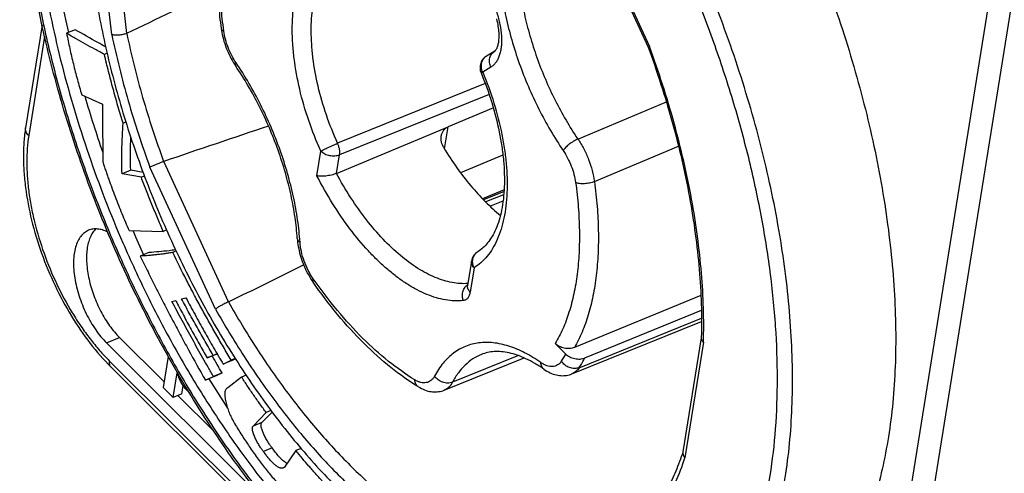
# Model space of a CAD drawing. Units: millimetres. Extents: x 0 to 210, y 0 to 297.
# Drawn here: x 111 to 130, y 61 to 69 of the extents above; entities that cross this region are included whole.
import ezdxf

# ---------------------------------------------------------------- set-up
doc = ezdxf.new("R2010")
doc.units = ezdxf.units.MM
doc.header["$LTSCALE"] = 19.36
doc.layers.get('0').update_dxf_attribs({"linetype": 'CONTINUOUS'})
doc.layers.add('_26_DATUM_AXIS', color=7, linetype='CONTINUOUS')

msp = doc.modelspace()

# ---------------------------------------------------------------- linework, layer by layer
at = {"color": 9}
for p, q in [((113.431, 69.063), (113.139, 71.632)), ((113.155, 69.041), (112.864, 71.595)), ((121.847, 71.438), (123.053, 68.821)), ((126.531, 52.324), (129.35, 69.924)), ((126.944, 52.245), (129.763, 69.845)), ((111.918, 69.002), (111.625, 67.178)), ((119.984, 68.348), (119.953, 68.335)), ((120.135, 68.44), (119.984, 68.348)), ((120.031, 68.136), (117.313, 67.037)), ((120.102, 67.937), (117.35, 66.827)), ((121.736, 67.115), (123.365, 67.798)), ((116.932, 66.44), (117.004, 66.893)), ((122.041, 66.331), (123.588, 66.983)), ((117.294, 66.481), (117.35, 66.827)), ((120.357, 66.816), (119.577, 66.491)), ((115.065, 63.98), (113.858, 66.597)), ((115.305, 64.114), (114.112, 66.702)), ((120.378, 66.179), (119.981, 66.013)), ((120.376, 66.146), (119.997, 65.996)), ((120.117, 65.879), (120.359, 65.975)), ((119.824, 64.743), (119.753, 64.296)), ((121.76, 62.902), (124.012, 63.812)), ((124.048, 63.369), (123.708, 61.243)), ((120.643, 63.124), (119.427, 62.634)), ((113.109, 63.029), (124.309, 51.868))]:
    msp.add_line(p, q, dxfattribs=at)
at = {"color": 7}
for p, q in [((121.828, 71.413), (123.028, 68.811)), ((111.871, 69.212), (111.568, 67.324)), ((112.482, 69.13), (112.323, 69.064)), ((120.205, 68.736), (120.054, 68.645)), ((123.028, 68.811), (123.053, 68.821)), ((113.068, 68.695), (113.019, 68.674)), ((112.604, 67.929), (112.986, 67.759)), ((120.18, 67.688), (119.346, 67.339)), ((113.414, 67.426), (113.362, 67.405)), ((117.294, 66.481), (119.346, 67.339)), ((119.281, 66.932), (119.346, 67.339)), ((113.504, 66.543), (113.345, 66.477)), ((113.732, 66.5), (113.504, 66.543)), ((114.11, 66.701), (113.858, 66.597)), ((113.7, 66.41), (113.345, 66.477)), ((113.757, 66.433), (113.7, 66.41)), ((120.032, 65.961), (120.372, 66.096)), ((114.163, 65.439), (114.102, 65.414)), ((113.473, 65.43), (114.102, 65.414)), ((113.839, 65.023), (113.679, 64.957)), ((114.34, 65.052), (114.277, 65.026)), ((119.777, 64.865), (119.705, 64.419)), ((114.439, 64.171), (114.519, 64.188)), ((124.001, 64.231), (121.673, 63.274)), ((114.263, 64.12), (114.333, 64.139)), ((121.867, 63.081), (124.01, 63.963)), ((121.626, 62.787), (124.012, 63.752)), ((124.008, 63.454), (123.671, 61.348)), ((124.008, 63.459), (124.008, 63.454)), ((124.008, 63.454), (124.008, 63.449)), ((121.513, 63.153), (121.319, 63.347)), ((114.193, 63.108), (114.101, 62.534)), ((115.072, 63.147), (114.913, 63.081)), ((114.913, 63.081), (115.023, 63.128)), ((115.094, 63.157), (115.023, 63.128)), ((115.072, 63.147), (115.094, 63.156)), ((113.137, 62.916), (124.337, 51.755)), ((115.207, 62.969), (115.351, 63.042)), ((115.367, 63.035), (115.207, 62.969)), ((115.425, 63.073), (115.351, 63.042)), ((115.367, 63.035), (115.429, 63.067)), ((119.275, 62.487), (120.748, 63.081)), ((114.283, 62.352), (114.356, 62.806)), ((114.356, 62.806), (114.358, 62.804)), ((114.878, 62.671), (115.025, 62.739)), ((115.038, 62.737), (114.878, 62.671)), ((115.185, 62.805), (115.025, 62.739)), ((115.038, 62.737), (115.185, 62.805)), ((115.546, 62.728), (115.29, 62.533)), ((115.628, 62.762), (115.546, 62.728)), ((114.442, 62.418), (114.467, 62.57)), ((114.101, 62.534), (114.283, 62.352)), ((114.442, 62.418), (114.283, 62.352)), ((115.29, 62.533), (115.287, 62.532)), ((115.29, 62.533), (115.29, 62.533)), ((115.759, 61.823), (115.999, 62.074)), ((115.918, 61.889), (116.105, 62.085)), ((116.086, 62.11), (115.999, 62.074)), ((115.918, 61.889), (115.759, 61.823)), ((116.105, 61.426), (115.946, 61.36)), ((116.543, 61.373), (116.332, 61.069)), ((116.64, 61.413), (116.543, 61.373)), ((123.672, 61.357), (123.67, 61.348))]:
    msp.add_line(p, q, dxfattribs=at)
for points in [[(120.239, 69.329), (120.247, 69.295), (120.254, 69.261), (120.26, 69.228), (120.265, 69.196), (120.27, 69.164), (120.274, 69.133), (120.276, 69.102), (120.278, 69.073), (120.28, 69.044), (120.28, 69.017), (120.28, 68.991), (120.279, 68.965), (120.277, 68.942), (120.275, 68.919), (120.272, 68.897), (120.268, 68.877), (120.264, 68.859), (120.26, 68.842), (120.256, 68.826), (120.251, 68.811), (120.246, 68.798), (120.241, 68.786), (120.235, 68.775), (120.23, 68.766), (120.225, 68.758), (120.22, 68.751), (120.216, 68.746), (120.212, 68.742), (120.209, 68.739), (120.206, 68.737), (120.205, 68.736)], [(115.168, 69.155), (115.173, 69.123), (115.18, 69.081), (115.189, 69.039), (115.198, 68.998), (115.209, 68.956), (115.221, 68.915), (115.234, 68.874), (115.248, 68.833), (115.263, 68.792), (115.28, 68.752), (115.297, 68.713), (115.315, 68.673), (115.334, 68.634), (115.354, 68.596), (115.375, 68.559), (115.397, 68.522), (115.42, 68.486), (115.437, 68.46)], [(116.57, 65.28), (116.573, 65.251), (116.577, 65.211), (116.582, 65.172), (116.588, 65.133), (116.596, 65.094), (116.604, 65.055), (116.614, 65.016), (116.624, 64.977), (116.636, 64.938), (116.648, 64.9), (116.662, 64.861), (116.676, 64.823), (116.691, 64.786), (116.707, 64.749), (116.724, 64.712), (116.742, 64.675), (116.761, 64.639), (116.78, 64.604), (116.801, 64.569), (116.822, 64.535), (116.844, 64.502), (116.86, 64.478)], [(119.705, 64.419), (119.705, 64.416), (119.704, 64.413), (119.704, 64.411), (119.703, 64.409), (119.703, 64.409)], [(121.112, 62.874), (121.134, 62.859), (121.164, 62.84), (121.194, 62.824), (121.223, 62.809), (121.253, 62.796), (121.282, 62.785), (121.311, 62.776), (121.34, 62.768), (121.368, 62.762), (121.396, 62.758), (121.424, 62.756), (121.451, 62.754), (121.477, 62.755), (121.504, 62.757), (121.529, 62.76), (121.554, 62.765), (121.579, 62.771), (121.603, 62.779), (121.626, 62.787)], [(118.801, 62.547), (118.824, 62.534), (118.855, 62.518), (118.885, 62.503), (118.915, 62.491), (118.945, 62.481), (118.975, 62.472), (119.004, 62.465), (119.033, 62.46), (119.062, 62.457), (119.091, 62.455), (119.119, 62.455), (119.146, 62.457), (119.173, 62.46), (119.2, 62.464), (119.225, 62.471), (119.251, 62.478), (119.275, 62.487)]]:
    msp.add_lwpolyline(points, dxfattribs=at)
for centre, radius, start, end in [((-53.965, 417.674), 386.718, 295.64945, 295.9245), ((113.42, 69.087), 0.0257, 292.2725, 295.6628), ((120.184, 68.431), 0.25, 121.2006, 202.5523), ((133.201, 73.865), 21.389, 196.1827, 199.0888), ((212.564, -221.407), 304.466, 108.48292, 108.86622), ((114.119, 66.68), 0.0237, 108.8536, 112.5053), ((117.229, 66.639), 0.171, 292.0564, 292.6947), ((133.877, 74.098), 22.104, 203.0947, 204.3568), ((120.024, 64.826), 0.25, 121.2769, 170.8997), ((-25.15, 349.896), 318.432, 296.17308, 296.45044), ((115.294, 64.135), 0.0241, 292.5919, 296.1729), ((131.778, 72.943), 19.706, 211.3227, 213.1914)]:
    msp.add_arc(centre, radius, start, end, dxfattribs=at)
at = {"color": 9}
for centre, radius, start, end in [((119.829, 64.266), 0.207, 129.0995, 130.1076), ((119.828, 64.269), 0.204, 125.8585, 129.1044), ((119.467, 64.305), 2.348, 326.8938, 330.6294), ((119.674, 64.261), 2.49, 326.9243, 331.7227)]:
    msp.add_arc(centre, radius, start, end, dxfattribs=at)
at = {"color": 7}
for points, knots in [([(117.117, 59.158), (116.951, 59.323), (116.625, 59.666), (116.152, 60.211), (115.692, 60.793), (115.09, 61.622), (114.385, 62.732), (113.626, 64.147), (112.963, 65.632), (112.407, 67.157), (111.97, 68.694), (111.708, 69.973), (111.567, 70.977), (111.497, 71.707), (111.461, 72.417), (111.459, 73.106), (111.493, 73.768), (111.561, 74.402), (111.664, 75.004), (111.801, 75.572), (111.972, 76.102), (112.177, 76.594), (112.415, 77.043), (112.686, 77.448), (112.988, 77.807), (113.32, 78.116), (113.682, 78.373), (113.942, 78.509), (114.075, 78.567)], [0, 0, 0, 0, 0.032096, 0.065234, 0.099326, 0.134271, 0.206261, 0.280257, 0.355212, 0.430045, 0.503678, 0.575081, 0.609655, 0.643329, 0.676008, 0.70761, 0.738066, 0.767325, 0.795353, 0.822141, 0.847704, 0.872085, 0.895359, 0.917633, 0.939048, 0.959778, 0.980022, 1, 1, 1, 1]), ([(121.874, 77.204), (122.041, 77.037), (122.373, 76.688), (122.853, 76.134), (123.321, 75.542), (123.932, 74.697), (124.649, 73.565), (125.419, 72.122), (126.091, 70.608), (126.653, 69.053), (127.093, 67.489), (127.353, 66.188), (127.491, 65.168), (127.558, 64.429), (127.59, 63.711), (127.587, 63.016), (127.548, 62.35), (127.473, 61.714), (127.363, 61.112), (127.219, 60.548), (127.041, 60.023), (126.83, 59.541), (126.587, 59.104), (126.313, 58.714), (126.009, 58.373), (125.676, 58.083), (125.317, 57.846), (125.06, 57.724), (124.929, 57.673)], [0, 0, 0, 0, 0.03231, 0.065709, 0.100102, 0.135381, 0.208109, 0.282893, 0.358638, 0.434216, 0.508504, 0.580427, 0.615196, 0.649015, 0.681783, 0.713409, 0.743821, 0.77296, 0.800788, 0.827288, 0.852471, 0.876378, 0.899083, 0.920702, 0.941387, 0.961338, 0.980788, 1, 1, 1, 1]), ([(115.507, 72.157), (115.405, 71.962), (115.284, 71.642), (115.18, 71.19), (115.125, 70.819), (115.097, 70.427), (115.094, 70.016), (115.117, 69.589), (115.148, 69.301), (115.168, 69.155)], [0, 0, 0, 0, 0.215235, 0.331555, 0.453874, 0.582159, 0.716202, 0.855643, 1, 1, 1, 1]), ([(111.717, 71.663), (111.734, 71.405), (111.782, 70.88), (111.894, 70.087), (112.045, 69.28), (112.235, 68.463), (112.463, 67.642), (112.815, 66.544), (113.129, 65.734), (113.36, 65.202)], [0, 0, 0, 0, 0.116118, 0.235784, 0.358534, 0.483865, 0.611245, 0.740119, 1, 1, 1, 1]), ([(111.965, 71.636), (111.996, 71.215), (112.096, 70.356), (112.259, 69.508), (112.356, 69.078)], [0, 0, 0, 0, 0.489358, 1, 1, 1, 1]), ([(112.729, 70.759), (112.764, 70.374), (112.87, 69.59), (113.122, 68.41), (113.466, 67.218), (113.896, 66.034), (114.406, 64.88), (114.986, 63.774), (115.626, 62.737), (116.315, 61.786), (116.929, 61.068), (117.436, 60.553), (117.815, 60.203), (118.197, 59.887), (118.58, 59.605), (118.962, 59.358), (119.343, 59.148), (119.72, 58.976), (120.091, 58.841), (120.455, 58.746), (120.811, 58.69), (121.157, 58.674), (121.492, 58.698), (121.813, 58.762), (122.018, 58.832), (122.117, 58.873)], [0, 0, 0, 0, 0.06952, 0.142007, 0.216581, 0.292295, 0.368165, 0.443201, 0.51644, 0.586978, 0.654004, 0.685991, 0.716859, 0.746553, 0.775032, 0.802272, 0.82827, 0.853045, 0.876643, 0.899139, 0.920639, 0.941285, 0.961253, 0.980748, 1, 1, 1, 1]), ([(113.04, 68.815), (112.994, 68.841), (112.807, 68.944), (112.621, 69.049), (112.482, 69.13)], [0, 0, 0, 0, 0.248418, 1, 1, 1, 1]), ([(112.323, 69.064), (112.332, 69.017), (112.352, 68.923), (112.382, 68.782), (112.414, 68.64), (112.459, 68.45), (112.52, 68.213), (112.574, 68.024), (112.604, 67.929)], [0, 0, 0, 0, 0.122822, 0.246361, 0.370495, 0.495213, 0.746396, 1, 1, 1, 1]), ([(113.019, 68.674), (112.99, 68.69), (112.932, 68.721), (112.816, 68.785), (112.671, 68.865), (112.497, 68.963), (112.381, 69.03), (112.323, 69.064)], [0, 0, 0, 0, 0.123928, 0.248146, 0.497392, 0.747925, 1, 1, 1, 1]), ([(113.43, 69.063), (113.408, 69.053), (113.359, 69.039), (113.297, 69.029), (113.247, 69.027), (113.212, 69.028), (113.182, 69.033), (113.163, 69.037), (113.155, 69.041)], [0, 0, 0, 0, 0.260476, 0.537029, 0.670096, 0.793899, 0.904783, 1, 1, 1, 1]), ([(123.028, 68.811), (123.195, 68.355), (123.418, 67.665), (123.653, 66.737), (123.795, 66.052), (123.902, 65.378), (123.975, 64.72), (124.013, 64.082), (124.014, 63.664), (124.008, 63.459)], [0, 0, 0, 0, 0.266299, 0.396873, 0.524878, 0.649725, 0.770859, 0.887769, 1, 1, 1, 1]), ([(113.362, 67.405), (113.354, 67.431), (113.338, 67.484), (113.307, 67.59), (113.268, 67.722), (113.223, 67.881), (113.165, 68.093), (113.096, 68.357), (113.044, 68.568), (113.019, 68.674)], [0, 0, 0, 0, 0.063068, 0.126044, 0.251852, 0.377426, 0.502714, 0.752227, 1, 1, 1, 1]), ([(116.57, 65.28), (116.562, 65.411), (116.533, 65.679), (116.459, 66.084), (116.354, 66.497), (116.221, 66.912), (116.06, 67.322), (115.875, 67.72), (115.669, 68.101), (115.516, 68.343), (115.437, 68.46)], [0, 0, 0, 0, 0.115532, 0.236673, 0.362042, 0.490179, 0.619572, 0.748687, 0.875995, 1, 1, 1, 1]), ([(119.953, 68.335), (120.027, 68.157), (120.156, 67.799), (120.274, 67.342), (120.338, 66.982), (120.369, 66.723), (120.384, 66.474), (120.384, 66.237), (120.367, 66.015), (120.336, 65.81), (120.29, 65.624), (120.231, 65.46), (120.16, 65.319), (120.08, 65.202), (119.992, 65.108), (119.927, 65.059), (119.894, 65.039)], [0, 0, 0, 0, 0.165409, 0.326333, 0.403769, 0.478478, 0.549975, 0.617809, 0.681575, 0.74092, 0.795571, 0.845358, 0.890271, 0.930543, 0.966765, 1, 1, 1, 1]), ([(112.986, 67.759), (112.986, 67.736), (112.986, 67.692), (112.986, 67.604), (112.986, 67.449), (112.987, 67.227), (112.988, 66.961), (112.989, 66.783), (112.99, 66.694)], [0, 0, 0, 0, 0.062346, 0.124745, 0.249611, 0.499568, 0.749734, 1, 1, 1, 1]), ([(111.568, 67.324), (111.555, 67.239), (111.535, 67.064), (111.525, 66.793), (111.535, 66.511), (111.574, 66.117), (111.67, 65.611), (111.853, 65.005), (112.099, 64.413), (112.398, 63.855), (112.741, 63.351), (113.001, 63.051), (113.137, 62.916)], [0, 0, 0, 0, 0.053576, 0.109668, 0.168179, 0.228921, 0.355925, 0.48798, 0.621776, 0.753826, 0.880821, 1, 1, 1, 1]), ([(113.345, 66.477), (113.344, 66.487), (113.343, 66.507), (113.342, 66.537), (113.341, 66.567), (113.34, 66.607), (113.34, 66.657), (113.339, 66.716), (113.339, 66.774), (113.34, 66.852), (113.342, 66.948), (113.346, 67.063), (113.352, 67.215), (113.358, 67.329), (113.362, 67.405)], [0, 0, 0, 0, 0.033053, 0.065524, 0.097852, 0.130057, 0.194116, 0.257741, 0.320968, 0.383834, 0.508624, 0.632382, 0.755368, 1, 1, 1, 1]), ([(119.221, 67.17), (119.224, 67.188), (119.234, 67.224), (119.26, 67.273), (119.297, 67.313), (119.329, 67.332), (119.346, 67.339)], [0, 0, 0, 0, 0.254017, 0.503363, 0.750682, 1, 1, 1, 1]), ([(113.504, 66.543), (113.503, 66.556), (113.502, 66.582), (113.501, 66.62), (113.5, 66.658), (113.499, 66.709), (113.499, 66.772), (113.499, 66.847), (113.5, 66.921), (113.502, 67.02), (113.504, 67.093), (113.506, 67.142)], [0, 0, 0, 0, 0.065152, 0.129237, 0.193004, 0.256469, 0.382558, 0.507627, 0.631795, 0.755174, 1, 1, 1, 1]), ([(119.267, 66.954), (119.247, 66.987), (119.218, 67.057), (119.215, 67.134), (119.221, 67.17)], [0, 0, 0, 0, 0.511529, 1, 1, 1, 1]), ([(119.267, 66.954), (119.343, 66.829), (119.5, 66.588), (119.756, 66.255), (120.023, 65.961), (120.213, 65.787), (120.31, 65.709)], [0, 0, 0, 0, 0.269329, 0.527566, 0.771884, 1, 1, 1, 1]), ([(112.99, 66.694), (112.998, 66.668), (113.016, 66.614), (113.043, 66.535), (113.07, 66.455), (113.108, 66.349), (113.156, 66.216), (113.215, 66.057), (113.277, 65.899), (113.361, 65.69), (113.428, 65.533), (113.473, 65.43)], [0, 0, 0, 0, 0.062036, 0.124237, 0.186532, 0.248909, 0.373867, 0.499026, 0.624302, 0.749612, 1, 1, 1, 1]), ([(114.102, 65.414), (114.084, 65.455), (114.049, 65.537), (113.997, 65.661), (113.945, 65.785), (113.876, 65.951), (113.793, 66.158), (113.73, 66.326), (113.7, 66.41)], [0, 0, 0, 0, 0.124996, 0.250091, 0.375246, 0.500401, 0.750493, 1, 1, 1, 1]), ([(117.293, 66.481), (117.278, 66.475), (117.246, 66.464), (117.181, 66.446), (117.114, 66.435), (117.049, 66.43), (117.005, 66.43), (116.966, 66.433), (116.942, 66.437), (116.932, 66.44)], [0, 0, 0, 0, 0.131251, 0.271499, 0.552, 0.682379, 0.801775, 0.908126, 1, 1, 1, 1]), ([(113.36, 65.202), (113.503, 64.873), (113.802, 64.226), (114.295, 63.285), (114.827, 62.385), (115.391, 61.533), (115.984, 60.738), (116.599, 60.007), (117.231, 59.347), (117.875, 58.763), (118.524, 58.261), (119.173, 57.846), (119.816, 57.521), (120.448, 57.289), (121.063, 57.154), (121.564, 57.122), (121.947, 57.148), (122.222, 57.192), (122.489, 57.261), (122.661, 57.322), (122.745, 57.357)], [0, 0, 0, 0, 0.081113, 0.161482, 0.240563, 0.317836, 0.392811, 0.465043, 0.534138, 0.599775, 0.661713, 0.719817, 0.77408, 0.824651, 0.871864, 0.916267, 0.937667, 0.958671, 0.979404, 1, 1, 1, 1]), ([(114.277, 65.026), (114.265, 65.023), (114.24, 65.019), (114.204, 65.012), (114.167, 65.007), (114.117, 64.999), (114.055, 64.991), (113.981, 64.983), (113.906, 64.975), (113.805, 64.966), (113.73, 64.961), (113.679, 64.957)], [0, 0, 0, 0, 0.061607, 0.123455, 0.185425, 0.247516, 0.372048, 0.497019, 0.622375, 0.748047, 1, 1, 1, 1]), ([(113.679, 64.957), (113.703, 64.908), (113.75, 64.811), (113.822, 64.665), (113.894, 64.52), (113.991, 64.327), (114.114, 64.087), (114.263, 63.8), (114.413, 63.515), (114.617, 63.138), (114.773, 62.857), (114.878, 62.671)], [0, 0, 0, 0, 0.062909, 0.125759, 0.188581, 0.251369, 0.376819, 0.502059, 0.627043, 0.751725, 1, 1, 1, 1]), ([(114.33, 65.073), (114.29, 65.067), (114.126, 65.045), (113.962, 65.032), (113.839, 65.023)], [0, 0, 0, 0, 0.248242, 1, 1, 1, 1]), ([(115.351, 63.042), (115.327, 63.082), (115.28, 63.162), (115.187, 63.324), (115.07, 63.526), (114.932, 63.771), (114.795, 64.017), (114.661, 64.266), (114.485, 64.601), (114.358, 64.855), (114.277, 65.026)], [0, 0, 0, 0, 0.06176, 0.123679, 0.247814, 0.372322, 0.497183, 0.622385, 0.747921, 1, 1, 1, 1]), ([(118.801, 62.547), (118.625, 62.655), (118.275, 62.905), (117.779, 63.354), (117.3, 63.882), (117.004, 64.272), (116.86, 64.478)], [0, 0, 0, 0, 0.224818, 0.467409, 0.726548, 1, 1, 1, 1]), ([(115.023, 63.128), (114.998, 63.171), (114.949, 63.257), (114.85, 63.43), (114.727, 63.646), (114.581, 63.907), (114.486, 64.083), (114.439, 64.171)], [0, 0, 0, 0, 0.124597, 0.249238, 0.498733, 0.748842, 1, 1, 1, 1]), ([(114.519, 64.188), (114.547, 64.136), (114.603, 64.033), (114.687, 63.879), (114.772, 63.724), (114.885, 63.52), (115.028, 63.267), (115.147, 63.067), (115.207, 62.969)], [0, 0, 0, 0, 0.125697, 0.251388, 0.377021, 0.502467, 0.752311, 1, 1, 1, 1]), ([(115.025, 62.739), (115.009, 62.767), (114.976, 62.824), (114.912, 62.937), (114.831, 63.08), (114.735, 63.252), (114.608, 63.482), (114.45, 63.771), (114.325, 64.004), (114.263, 64.12)], [0, 0, 0, 0, 0.062135, 0.124371, 0.248996, 0.373808, 0.498789, 0.749178, 1, 1, 1, 1]), ([(114.333, 64.139), (114.344, 64.117), (114.367, 64.072), (114.414, 63.982), (114.473, 63.87), (114.544, 63.737), (114.64, 63.56), (114.762, 63.341), (114.862, 63.167), (114.913, 63.081)], [0, 0, 0, 0, 0.062972, 0.125864, 0.251513, 0.376959, 0.502168, 0.751747, 1, 1, 1, 1]), ([(115.304, 64.113), (115.281, 64.104), (115.235, 64.083), (115.17, 64.049), (115.119, 64.019), (115.085, 63.996), (115.071, 63.985), (115.065, 63.98)], [0, 0, 0, 0, 0.26882, 0.55227, 0.80837, 0.914201, 1, 1, 1, 1]), ([(124.008, 63.449), (124.008, 63.442), (124.009, 63.428), (124.017, 63.407), (124.03, 63.387), (124.042, 63.375), (124.048, 63.369)], [0, 0, 0, 0, 0.227002, 0.465364, 0.721799, 1, 1, 1, 1]), ([(121.673, 63.274), (121.645, 63.262), (121.581, 63.249), (121.483, 63.258), (121.392, 63.29), (121.34, 63.326), (121.319, 63.347)], [0, 0, 0, 0, 0.244167, 0.506481, 0.764418, 1, 1, 1, 1]), ([(115.185, 62.805), (115.17, 62.831), (115.14, 62.883), (115.08, 62.988), (115.035, 63.067), (115.006, 63.119)], [0, 0, 0, 0, 0.249555, 0.499513, 1, 1, 1, 1]), ([(121.112, 62.874), (121.057, 62.912), (120.949, 62.982), (120.784, 63.068), (120.625, 63.134), (120.474, 63.177), (120.332, 63.199), (120.199, 63.202), (120.075, 63.185), (119.998, 63.161), (119.962, 63.146)], [0, 0, 0, 0, 0.16299, 0.314145, 0.453328, 0.580777, 0.697262, 0.804266, 0.904112, 1, 1, 1, 1]), ([(121.513, 63.153), (121.534, 63.132), (121.586, 63.096), (121.677, 63.065), (121.774, 63.057), (121.838, 63.07), (121.867, 63.081)], [0, 0, 0, 0, 0.235662, 0.493712, 0.755947, 1, 1, 1, 1]), ([(114.358, 62.804), (114.369, 62.767), (114.393, 62.701), (114.437, 62.613), (114.487, 62.54), (114.525, 62.499), (114.544, 62.48)], [0, 0, 0, 0, 0.301658, 0.556446, 0.783309, 1, 1, 1, 1]), ([(115.999, 62.074), (115.979, 62.1), (115.941, 62.153), (115.883, 62.233), (115.826, 62.314), (115.749, 62.422), (115.655, 62.56), (115.582, 62.671), (115.546, 62.728)], [0, 0, 0, 0, 0.123323, 0.247102, 0.371288, 0.495925, 0.746747, 1, 1, 1, 1]), ([(114.544, 62.48), (114.547, 62.477), (114.557, 62.467), (114.568, 62.457), (114.576, 62.45)], [0, 0, 0, 0, 0.260083, 1, 1, 1, 1]), ([(115.287, 62.532), (115.28, 62.529), (115.266, 62.52), (115.251, 62.499), (115.241, 62.472), (115.236, 62.44), (115.235, 62.404), (115.238, 62.363), (115.244, 62.319), (115.257, 62.256), (115.28, 62.174), (115.314, 62.077), (115.354, 61.985), (115.384, 61.927), (115.4, 61.9)], [0, 0, 0, 0, 0.033901, 0.070343, 0.111563, 0.159004, 0.212926, 0.272952, 0.338366, 0.408268, 0.557429, 0.711824, 0.862389, 1, 1, 1, 1]), ([(115.4, 61.9), (115.421, 61.863), (115.464, 61.791), (115.531, 61.685), (115.6, 61.579), (115.692, 61.439), (115.811, 61.268), (115.957, 61.072), (116.107, 60.888), (116.26, 60.72), (116.415, 60.571), (116.523, 60.484), (116.578, 60.445)], [0, 0, 0, 0, 0.067107, 0.133929, 0.200913, 0.267882, 0.400933, 0.531454, 0.657909, 0.778898, 0.893222, 1, 1, 1, 1]), ([(115.946, 61.36), (115.934, 61.375), (115.908, 61.408), (115.871, 61.465), (115.833, 61.531), (115.803, 61.59), (115.781, 61.638), (115.767, 61.673), (115.756, 61.707), (115.748, 61.738), (115.743, 61.765), (115.743, 61.786), (115.745, 61.8), (115.748, 61.809), (115.752, 61.817), (115.756, 61.821), (115.759, 61.823)], [0, 0, 0, 0, 0.11171, 0.242044, 0.392523, 0.549525, 0.626233, 0.699534, 0.767849, 0.829716, 0.883904, 0.929653, 0.94944, 0.967414, 0.984026, 1, 1, 1, 1]), ([(116.105, 61.426), (116.093, 61.441), (116.068, 61.474), (116.031, 61.531), (115.993, 61.597), (115.962, 61.656), (115.941, 61.704), (115.927, 61.739), (115.915, 61.773), (115.907, 61.804), (115.903, 61.831), (115.902, 61.852), (115.904, 61.866), (115.907, 61.875), (115.912, 61.883), (115.916, 61.887), (115.918, 61.889)], [0, 0, 0, 0, 0.11171, 0.242044, 0.392523, 0.549525, 0.626233, 0.699534, 0.767849, 0.829716, 0.883904, 0.929653, 0.94944, 0.967414, 0.984026, 1, 1, 1, 1]), ([(116.312, 61.054), (116.306, 61.051), (116.294, 61.048), (116.273, 61.049), (116.252, 61.054), (116.23, 61.063), (116.207, 61.076), (116.174, 61.099), (116.132, 61.135), (116.084, 61.186), (116.035, 61.241), (115.989, 61.3), (115.96, 61.34), (115.946, 61.36)], [0, 0, 0, 0, 0.038282, 0.078199, 0.12171, 0.169833, 0.222907, 0.280839, 0.409638, 0.551848, 0.701814, 0.853351, 1, 1, 1, 1]), ([(116.378, 61.136), (116.366, 61.142), (116.343, 61.158), (116.308, 61.187), (116.273, 61.221), (116.225, 61.272), (116.168, 61.34), (116.126, 61.397), (116.105, 61.426)], [0, 0, 0, 0, 0.101193, 0.213964, 0.336349, 0.465913, 0.735602, 1, 1, 1, 1]), ([(117.028, 60.817), (117.018, 60.828), (116.997, 60.85), (116.967, 60.883), (116.936, 60.917), (116.895, 60.962), (116.845, 61.02), (116.763, 61.112), (116.663, 61.23), (116.583, 61.325), (116.543, 61.373)], [0, 0, 0, 0, 0.061057, 0.122529, 0.18421, 0.246088, 0.370395, 0.495362, 0.746915, 1, 1, 1, 1]), ([(123.67, 61.348), (123.63, 61.229), (123.544, 60.999), (123.391, 60.675), (123.219, 60.381), (123.029, 60.12), (122.822, 59.891), (122.599, 59.695), (122.361, 59.533), (122.191, 59.448), (122.105, 59.411)], [0, 0, 0, 0, 0.147068, 0.286481, 0.418626, 0.544106, 0.663761, 0.778693, 0.890252, 1, 1, 1, 1]), ([(123.671, 61.348), (123.669, 61.339), (123.669, 61.321), (123.675, 61.293), (123.688, 61.267), (123.701, 61.25), (123.708, 61.243)], [0, 0, 0, 0, 0.231282, 0.472016, 0.7274, 1, 1, 1, 1]), ([(116.332, 61.069), (116.33, 61.066), (116.324, 61.059), (116.316, 61.055), (116.312, 61.054)], [0, 0, 0, 0, 0.515645, 1, 1, 1, 1])]:
    msp.add_open_spline(points, degree=3, knots=knots, dxfattribs=at)
at = {"color": 9}
for points, knots in [([(119.813, 76.184), (119.596, 76.401), (119.159, 76.807), (118.479, 77.347), (117.798, 77.795), (117.122, 78.146), (116.458, 78.398), (115.91, 78.524), (115.487, 78.569), (115.181, 78.577), (114.883, 78.558), (114.594, 78.513), (114.313, 78.441), (114.043, 78.344), (113.784, 78.22), (113.536, 78.072), (113.3, 77.898), (113.076, 77.7), (112.866, 77.477), (112.599, 77.144), (112.302, 76.666), (112.012, 76.017), (111.784, 75.289), (111.621, 74.49), (111.523, 73.626), (111.491, 72.705), (111.526, 71.737), (111.627, 70.731), (111.793, 69.696), (112.023, 68.642), (112.315, 67.578), (112.666, 66.516), (113.071, 65.466), (113.528, 64.437), (114.033, 63.439), (114.579, 62.482), (115.163, 61.575), (115.778, 60.726), (116.419, 59.945), (116.87, 59.462), (117.098, 59.234)], [0, 0, 0, 0, 0.032915, 0.063969, 0.093084, 0.120246, 0.145524, 0.169083, 0.180308, 0.191216, 0.201862, 0.212304, 0.222607, 0.23284, 0.243075, 0.253382, 0.26383, 0.274486, 0.285406, 0.296645, 0.320236, 0.345551, 0.372753, 0.401908, 0.433001, 0.465952, 0.500628, 0.536855, 0.57442, 0.613087, 0.652597, 0.692677, 0.733043, 0.773406, 0.813477, 0.852973, 0.89162, 0.92916, 0.965357, 1, 1, 1, 1]), ([(123.038, 56.934), (123.169, 56.985), (123.424, 57.107), (123.783, 57.343), (124.114, 57.631), (124.417, 57.971), (124.691, 58.36), (124.933, 58.795), (125.143, 59.276), (125.32, 59.799), (125.464, 60.361), (125.573, 60.961), (125.648, 61.594), (125.687, 62.259), (125.69, 62.951), (125.658, 63.667), (125.591, 64.403), (125.454, 65.419), (125.194, 66.715), (124.756, 68.274), (124.197, 69.824), (123.527, 71.333), (122.759, 72.771), (122.044, 73.898), (121.436, 74.74), (120.969, 75.331), (120.491, 75.883), (120.16, 76.23), (119.993, 76.397)], [0, 0, 0, 0, 0.019212, 0.038662, 0.058613, 0.079298, 0.100917, 0.123622, 0.147529, 0.172712, 0.199212, 0.22704, 0.256179, 0.286591, 0.318218, 0.350985, 0.384804, 0.419574, 0.491496, 0.565784, 0.641362, 0.717107, 0.791891, 0.864619, 0.899898, 0.934291, 0.96769, 1, 1, 1, 1]), ([(117.098, 59.234), (117.316, 59.018), (117.753, 58.611), (118.433, 58.072), (119.114, 57.624), (119.79, 57.272), (120.454, 57.021), (121.001, 56.895), (121.425, 56.849), (121.731, 56.842), (122.029, 56.861), (122.318, 56.906), (122.598, 56.977), (122.868, 57.075), (123.128, 57.198), (123.376, 57.347), (123.612, 57.52), (123.835, 57.719), (124.046, 57.941), (124.312, 58.275), (124.609, 58.752), (124.9, 59.402), (125.127, 60.129), (125.291, 60.929), (125.389, 61.793), (125.421, 62.713), (125.386, 63.681), (125.285, 64.687), (125.118, 65.723), (124.888, 66.777), (124.596, 67.84), (124.246, 68.902), (123.84, 69.953), (123.383, 70.982), (122.879, 71.98), (122.332, 72.937), (121.749, 73.844), (121.133, 74.692), (120.493, 75.474), (120.042, 75.957), (119.813, 76.184)], [0, 0, 0, 0, 0.032915, 0.063969, 0.093084, 0.120246, 0.145524, 0.169083, 0.180308, 0.191216, 0.201862, 0.212304, 0.222607, 0.23284, 0.243075, 0.253382, 0.26383, 0.274486, 0.285406, 0.296645, 0.320236, 0.345551, 0.372753, 0.401908, 0.433001, 0.465952, 0.500628, 0.536855, 0.57442, 0.613087, 0.652597, 0.692677, 0.733043, 0.773406, 0.813477, 0.852973, 0.89162, 0.92916, 0.965357, 1, 1, 1, 1]), ([(115.217, 69.106), (115.197, 69.255), (115.165, 69.548), (115.143, 69.98), (115.15, 70.394), (115.183, 70.786), (115.244, 71.152), (115.331, 71.49), (115.445, 71.796), (115.541, 71.984), (115.593, 72.072)], [0, 0, 0, 0, 0.148246, 0.290745, 0.426851, 0.55605, 0.67799, 0.792521, 0.899731, 1, 1, 1, 1]), ([(117.004, 66.893), (116.921, 67.078), (116.772, 67.452), (116.607, 68.023), (116.52, 68.497), (116.484, 68.865), (116.475, 69.126), (116.482, 69.375), (116.507, 69.61), (116.549, 69.828), (116.607, 70.028), (116.681, 70.209), (116.771, 70.368), (116.876, 70.505), (116.957, 70.581), (116.999, 70.615)], [0, 0, 0, 0, 0.154576, 0.306482, 0.451917, 0.521161, 0.587576, 0.65086, 0.71078, 0.767188, 0.820042, 0.869424, 0.915571, 0.958895, 1, 1, 1, 1]), ([(117.313, 67.037), (117.236, 67.208), (117.099, 67.554), (116.947, 68.081), (116.866, 68.519), (116.833, 68.859), (116.824, 69.1), (116.832, 69.33), (116.855, 69.547), (116.893, 69.749), (116.947, 69.934), (117.015, 70.1), (117.098, 70.247), (117.195, 70.373), (117.27, 70.444), (117.309, 70.475)], [0, 0, 0, 0, 0.154576, 0.306482, 0.451917, 0.521161, 0.587576, 0.65086, 0.71078, 0.767188, 0.820042, 0.869424, 0.915571, 0.958895, 1, 1, 1, 1]), ([(120.291, 70.205), (120.3, 70.068), (120.33, 69.788), (120.407, 69.366), (120.516, 68.936), (120.654, 68.506), (120.82, 68.081), (121.012, 67.668), (121.226, 67.273), (121.385, 67.022), (121.467, 66.901)], [0, 0, 0, 0, 0.116305, 0.237725, 0.363044, 0.490934, 0.619997, 0.748804, 0.875931, 1, 1, 1, 1]), ([(120.639, 70.198), (120.647, 70.07), (120.676, 69.81), (120.747, 69.415), (120.849, 69.015), (120.978, 68.613), (121.133, 68.217), (121.312, 67.831), (121.512, 67.463), (121.659, 67.228), (121.736, 67.115)], [0, 0, 0, 0, 0.116305, 0.237725, 0.363044, 0.490934, 0.619997, 0.748804, 0.875931, 1, 1, 1, 1]), ([(120.049, 69.868), (120.089, 69.802), (120.161, 69.665), (120.246, 69.449), (120.304, 69.23), (120.329, 69.051), (120.332, 68.914), (120.327, 68.82), (120.313, 68.734), (120.292, 68.655), (120.264, 68.585), (120.228, 68.525), (120.186, 68.476), (120.152, 68.45), (120.135, 68.44)], [0, 0, 0, 0, 0.150203, 0.302227, 0.450461, 0.589639, 0.654464, 0.715505, 0.772473, 0.825244, 0.873896, 0.918762, 0.960476, 1, 1, 1, 1]), ([(115.168, 69.155), (115.169, 69.15), (115.172, 69.14), (115.183, 69.127), (115.198, 69.115), (115.21, 69.109), (115.217, 69.106)], [0, 0, 0, 0, 0.205554, 0.432235, 0.694658, 1, 1, 1, 1]), ([(115.445, 68.518), (115.415, 68.561), (115.361, 68.653), (115.294, 68.8), (115.245, 68.951), (115.224, 69.055), (115.217, 69.106)], [0, 0, 0, 0, 0.248349, 0.50369, 0.757144, 1, 1, 1, 1]), ([(113.155, 69.041), (113.24, 68.63), (113.445, 67.806), (113.71, 67), (113.858, 66.597)], [0, 0, 0, 0, 0.494259, 1, 1, 1, 1]), ([(113.43, 69.063), (113.513, 68.666), (113.712, 67.87), (113.967, 67.091), (114.11, 66.701)], [0, 0, 0, 0, 0.49433, 1, 1, 1, 1]), ([(120.135, 68.44), (120.123, 68.466), (120.106, 68.523), (120.11, 68.596), (120.127, 68.648), (120.147, 68.683), (120.173, 68.713), (120.194, 68.729), (120.205, 68.736)], [0, 0, 0, 0, 0.266328, 0.522031, 0.645348, 0.765571, 0.883428, 1, 1, 1, 1]), ([(124.048, 63.369), (124.054, 63.578), (124.054, 64.005), (124.016, 64.656), (123.943, 65.327), (123.834, 66.014), (123.689, 66.711), (123.45, 67.656), (123.224, 68.357), (123.053, 68.821)], [0, 0, 0, 0, 0.112552, 0.229643, 0.350848, 0.475682, 0.60361, 0.734057, 1, 1, 1, 1]), ([(119.984, 68.348), (119.972, 68.375), (119.956, 68.432), (119.959, 68.504), (119.977, 68.557), (119.996, 68.592), (120.022, 68.622), (120.043, 68.638), (120.054, 68.645)], [0, 0, 0, 0, 0.26633, 0.522033, 0.64535, 0.765572, 0.883429, 1, 1, 1, 1]), ([(115.437, 68.46), (115.435, 68.463), (115.432, 68.471), (115.432, 68.485), (115.436, 68.501), (115.442, 68.512), (115.445, 68.518)], [0, 0, 0, 0, 0.192438, 0.413132, 0.679817, 1, 1, 1, 1]), ([(116.621, 65.214), (116.611, 65.351), (116.581, 65.63), (116.504, 66.053), (116.396, 66.482), (116.258, 66.913), (116.091, 67.337), (115.9, 67.75), (115.685, 68.145), (115.527, 68.396), (115.445, 68.518)], [0, 0, 0, 0, 0.116305, 0.237725, 0.363044, 0.490934, 0.619997, 0.748804, 0.875931, 1, 1, 1, 1]), ([(119.984, 68.348), (120.062, 68.161), (120.199, 67.783), (120.322, 67.302), (120.388, 66.922), (120.42, 66.647), (120.436, 66.381), (120.434, 66.127), (120.415, 65.887), (120.379, 65.662), (120.326, 65.455), (120.257, 65.267), (120.172, 65.1), (120.071, 64.956), (119.956, 64.835), (119.869, 64.77), (119.824, 64.743)], [0, 0, 0, 0, 0.158067, 0.312104, 0.386431, 0.458362, 0.527507, 0.593532, 0.656171, 0.71524, 0.770654, 0.822455, 0.870829, 0.91614, 0.958945, 1, 1, 1, 1]), ([(111.625, 67.178), (111.615, 67.189), (111.596, 67.211), (111.576, 67.248), (111.566, 67.286), (111.566, 67.312), (111.568, 67.324)], [0, 0, 0, 0, 0.276026, 0.531561, 0.770487, 1, 1, 1, 1]), ([(111.625, 67.178), (111.613, 67.1), (111.595, 66.939), (111.586, 66.689), (111.596, 66.426), (111.623, 66.153), (111.668, 65.871), (111.752, 65.486), (111.899, 65.003), (112.132, 64.441), (112.37, 63.997), (112.584, 63.665), (112.751, 63.435), (112.925, 63.222), (113.047, 63.091), (113.109, 63.029)], [0, 0, 0, 0, 0.051994, 0.107094, 0.165081, 0.225658, 0.288475, 0.353134, 0.486181, 0.621133, 0.754141, 0.818767, 0.881542, 0.94207, 1, 1, 1, 1]), ([(121.736, 67.115), (121.708, 67.103), (121.652, 67.074), (121.588, 67.029), (121.54, 66.989), (121.51, 66.959), (121.485, 66.93), (121.472, 66.91), (121.467, 66.901)], [0, 0, 0, 0, 0.262159, 0.540166, 0.673478, 0.796979, 0.90681, 1, 1, 1, 1]), ([(121.736, 67.115), (121.776, 67.057), (121.849, 66.934), (121.937, 66.739), (122.003, 66.537), (122.031, 66.399), (122.041, 66.331)], [0, 0, 0, 0, 0.248378, 0.503743, 0.757194, 1, 1, 1, 1]), ([(117.004, 66.893), (117.012, 66.897), (117.032, 66.908), (117.077, 66.931), (117.143, 66.962), (117.227, 67), (117.285, 67.025), (117.313, 67.037)], [0, 0, 0, 0, 0.084475, 0.189767, 0.446192, 0.730598, 1, 1, 1, 1]), ([(117.004, 66.893), (117.025, 66.872), (117.076, 66.837), (117.166, 66.809), (117.26, 66.803), (117.322, 66.816), (117.35, 66.827)], [0, 0, 0, 0, 0.23645, 0.495507, 0.75704, 1, 1, 1, 1]), ([(117.35, 66.827), (117.352, 66.842), (117.354, 66.876), (117.348, 66.928), (117.335, 66.983), (117.321, 67.019), (117.313, 67.037)], [0, 0, 0, 0, 0.218694, 0.464138, 0.728032, 1, 1, 1, 1]), ([(121.467, 66.901), (121.497, 66.857), (121.551, 66.765), (121.617, 66.619), (121.667, 66.467), (121.688, 66.364), (121.695, 66.313)], [0, 0, 0, 0, 0.248349, 0.50369, 0.757144, 1, 1, 1, 1]), ([(119.625, 64.138), (119.572, 64.133), (119.463, 64.13), (119.297, 64.148), (119.126, 64.188), (118.951, 64.251), (118.772, 64.335), (118.592, 64.44), (118.412, 64.565), (118.231, 64.709), (118.052, 64.873), (117.813, 65.118), (117.525, 65.466), (117.209, 65.931), (117.02, 66.266), (116.932, 66.44)], [0, 0, 0, 0, 0.042763, 0.087449, 0.13453, 0.184355, 0.237154, 0.293056, 0.352096, 0.41423, 0.479353, 0.5473, 0.690741, 0.842493, 1, 1, 1, 1]), ([(119.711, 64.452), (119.663, 64.449), (119.565, 64.449), (119.416, 64.468), (119.263, 64.506), (119.049, 64.584), (118.775, 64.731), (118.454, 64.97), (118.138, 65.271), (117.833, 65.629), (117.547, 66.036), (117.374, 66.328), (117.293, 66.481)], [0, 0, 0, 0, 0.043301, 0.088535, 0.136116, 0.186352, 0.29542, 0.416479, 0.549032, 0.691785, 0.842867, 1, 1, 1, 1]), ([(121.695, 66.313), (121.715, 66.164), (121.747, 65.87), (121.768, 65.438), (121.762, 65.024), (121.728, 64.633), (121.668, 64.267), (121.58, 63.929), (121.467, 63.622), (121.371, 63.434), (121.319, 63.347)], [0, 0, 0, 0, 0.148246, 0.290745, 0.426851, 0.55605, 0.67799, 0.792521, 0.899731, 1, 1, 1, 1]), ([(122.041, 66.331), (122.062, 66.178), (122.094, 65.878), (122.117, 65.434), (122.112, 65.01), (122.08, 64.607), (122.02, 64.229), (121.934, 63.88), (121.821, 63.562), (121.726, 63.365), (121.673, 63.274)], [0, 0, 0, 0, 0.147618, 0.289648, 0.425469, 0.554582, 0.676642, 0.791483, 0.899161, 1, 1, 1, 1]), ([(122.041, 66.331), (122.027, 66.325), (121.998, 66.315), (121.937, 66.3), (121.874, 66.291), (121.811, 66.29), (121.768, 66.294), (121.729, 66.301), (121.705, 66.308), (121.695, 66.313)], [0, 0, 0, 0, 0.125122, 0.258621, 0.533687, 0.666662, 0.790938, 0.902938, 1, 1, 1, 1]), ([(116.57, 65.28), (116.571, 65.273), (116.574, 65.261), (116.584, 65.243), (116.6, 65.227), (116.613, 65.218), (116.621, 65.214)], [0, 0, 0, 0, 0.215887, 0.447624, 0.706891, 1, 1, 1, 1]), ([(116.865, 64.539), (116.831, 64.588), (116.768, 64.694), (116.694, 64.864), (116.642, 65.038), (116.624, 65.156), (116.621, 65.214)], [0, 0, 0, 0, 0.250247, 0.50819, 0.761918, 1, 1, 1, 1]), ([(119.824, 64.743), (119.812, 64.77), (119.796, 64.826), (119.799, 64.899), (119.817, 64.952), (119.836, 64.987), (119.862, 65.017), (119.883, 65.033), (119.894, 65.039)], [0, 0, 0, 0, 0.266332, 0.52203, 0.645345, 0.765568, 0.883426, 1, 1, 1, 1]), ([(119.824, 64.743), (119.816, 64.752), (119.8, 64.77), (119.783, 64.801), (119.775, 64.833), (119.775, 64.855), (119.777, 64.865)], [0, 0, 0, 0, 0.276026, 0.531561, 0.770487, 1, 1, 1, 1]), ([(116.86, 64.478), (116.857, 64.481), (116.854, 64.49), (116.854, 64.504), (116.858, 64.521), (116.862, 64.533), (116.865, 64.539)], [0, 0, 0, 0, 0.196378, 0.41882, 0.684199, 1, 1, 1, 1]), ([(118.732, 62.678), (118.565, 62.781), (118.23, 63.02), (117.754, 63.451), (117.292, 63.961), (117.005, 64.339), (116.865, 64.539)], [0, 0, 0, 0, 0.222283, 0.464378, 0.724507, 1, 1, 1, 1]), ([(119.625, 64.138), (119.617, 64.164), (119.607, 64.217), (119.615, 64.297), (119.644, 64.369), (119.677, 64.409), (119.696, 64.425)], [0, 0, 0, 0, 0.258309, 0.514957, 0.763406, 1, 1, 1, 1]), ([(119.753, 64.296), (119.744, 64.305), (119.728, 64.324), (119.712, 64.355), (119.703, 64.387), (119.704, 64.408), (119.705, 64.419)], [0, 0, 0, 0, 0.276028, 0.53156, 0.770487, 1, 1, 1, 1]), ([(119.753, 64.296), (119.749, 64.275), (119.742, 64.244), (119.724, 64.207), (119.709, 64.185), (119.691, 64.166), (119.671, 64.152), (119.649, 64.142), (119.633, 64.139), (119.625, 64.138)], [0, 0, 0, 0, 0.297932, 0.430971, 0.554485, 0.670303, 0.781001, 0.889756, 1, 1, 1, 1]), ([(115.304, 64.113), (115.466, 63.825), (115.804, 63.266), (116.351, 62.475), (116.927, 61.752), (117.525, 61.104), (118.136, 60.541), (118.754, 60.07), (119.371, 59.695), (119.793, 59.506), (120.001, 59.432)], [0, 0, 0, 0, 0.146943, 0.289598, 0.426741, 0.557293, 0.680366, 0.795322, 0.90184, 1, 1, 1, 1]), ([(115.065, 63.98), (115.232, 63.685), (115.577, 63.111), (116.139, 62.299), (116.73, 61.556), (117.342, 60.892), (117.97, 60.314), (118.508, 59.904), (118.939, 59.628), (119.351, 59.397), (119.67, 59.255), (119.883, 59.179)], [0, 0, 0, 0, 0.147, 0.289712, 0.426898, 0.557471, 0.680537, 0.795453, 0.84976, 0.901942, 1, 1, 1, 1]), ([(121.055, 62.996), (120.96, 63.063), (120.769, 63.18), (120.474, 63.305), (120.231, 63.36), (120.045, 63.37), (119.913, 63.362), (119.787, 63.337), (119.666, 63.298), (119.552, 63.242), (119.444, 63.172), (119.344, 63.086), (119.219, 62.95), (119.142, 62.831), (119.096, 62.746)], [0, 0, 0, 0, 0.153219, 0.29239, 0.418855, 0.478235, 0.535627, 0.591618, 0.646867, 0.702073, 0.757938, 0.815125, 0.874234, 1, 1, 1, 1]), ([(119.962, 63.146), (119.907, 63.124), (119.8, 63.068), (119.656, 62.952), (119.529, 62.806), (119.459, 62.694), (119.427, 62.634)], [0, 0, 0, 0, 0.23494, 0.476182, 0.729644, 1, 1, 1, 1]), ([(113.109, 63.029), (113.108, 63.018), (113.106, 62.996), (113.109, 62.964), (113.119, 62.937), (113.13, 62.922), (113.137, 62.916)], [0, 0, 0, 0, 0.285412, 0.542878, 0.777837, 1, 1, 1, 1]), ([(121.434, 63.023), (121.424, 63.008), (121.403, 62.981), (121.364, 62.95), (121.32, 62.929), (121.271, 62.92), (121.219, 62.923), (121.165, 62.937), (121.11, 62.961), (121.074, 62.984), (121.055, 62.996)], [0, 0, 0, 0, 0.12142, 0.235236, 0.345812, 0.458085, 0.576685, 0.705206, 0.845947, 1, 1, 1, 1]), ([(121.112, 62.874), (121.103, 62.88), (121.087, 62.895), (121.069, 62.924), (121.058, 62.959), (121.056, 62.983), (121.055, 62.996)], [0, 0, 0, 0, 0.230006, 0.469212, 0.724627, 1, 1, 1, 1]), ([(121.76, 62.902), (121.747, 62.897), (121.719, 62.889), (121.658, 62.884), (121.595, 62.896), (121.537, 62.923), (121.484, 62.959), (121.451, 62.996), (121.434, 63.023)], [0, 0, 0, 0, 0.114771, 0.234216, 0.484607, 0.614297, 0.744658, 1, 1, 1, 1]), ([(121.76, 62.902), (121.743, 62.876), (121.714, 62.841), (121.665, 62.806), (121.639, 62.793), (121.626, 62.787)], [0, 0, 0, 0, 0.517119, 0.760876, 1, 1, 1, 1]), ([(119.096, 62.746), (119.088, 62.73), (119.069, 62.701), (119.033, 62.664), (118.991, 62.638), (118.945, 62.624), (118.894, 62.621), (118.841, 62.629), (118.786, 62.648), (118.751, 62.667), (118.732, 62.678)], [0, 0, 0, 0, 0.128233, 0.246989, 0.360149, 0.472535, 0.589112, 0.714107, 0.850506, 1, 1, 1, 1]), ([(119.427, 62.634), (119.4, 62.623), (119.339, 62.612), (119.246, 62.629), (119.16, 62.674), (119.114, 62.72), (119.096, 62.746)], [0, 0, 0, 0, 0.234717, 0.487295, 0.747045, 1, 1, 1, 1]), ([(118.801, 62.547), (118.791, 62.553), (118.772, 62.569), (118.751, 62.6), (118.737, 62.637), (118.733, 62.664), (118.732, 62.678)], [0, 0, 0, 0, 0.231369, 0.47136, 0.726472, 1, 1, 1, 1]), ([(119.427, 62.634), (119.41, 62.601), (119.377, 62.555), (119.321, 62.51), (119.29, 62.494), (119.275, 62.487)], [0, 0, 0, 0, 0.523215, 0.764816, 1, 1, 1, 1]), ([(121.48, 59.002), (121.606, 59.023), (121.853, 59.085), (122.205, 59.236), (122.532, 59.443), (122.831, 59.705), (123.101, 60.019), (123.339, 60.382), (123.545, 60.794), (123.657, 61.089), (123.708, 61.243)], [0, 0, 0, 0, 0.114844, 0.228775, 0.343941, 0.462393, 0.585937, 0.716043, 0.853815, 1, 1, 1, 1])]:
    msp.add_open_spline(points, degree=3, knots=knots, dxfattribs=at)
at = {"layer": '_26_DATUM_AXIS', "color": 9}
msp.add_line((113.059, 63.358), (113.298, 63.457), dxfattribs=at)
at = {"layer": '_26_DATUM_AXIS', "color": 7}
for p, q in [((113.298, 63.457), (114.118, 62.64)), ((113.059, 63.358), (115.92, 60.507)), ((114.371, 62.389), (115.037, 61.725))]:
    msp.add_line(p, q, dxfattribs=at)
for points, knots in [([(112.858, 65.459), (112.837, 65.438), (112.798, 65.388), (112.753, 65.301), (112.719, 65.199), (112.698, 65.084), (112.689, 64.957), (112.692, 64.822), (112.707, 64.679), (112.744, 64.479), (112.818, 64.227), (112.946, 63.938), (113.08, 63.717), (113.201, 63.56), (113.265, 63.49), (113.298, 63.457)], [0, 0, 0, 0, 0.040573, 0.084851, 0.133488, 0.18673, 0.244499, 0.306471, 0.37213, 0.440822, 0.584113, 0.72966, 0.870408, 0.936964, 1, 1, 1, 1]), ([(113.078, 65.403), (113.048, 65.418), (112.987, 65.442), (112.895, 65.46), (112.808, 65.459), (112.753, 65.444), (112.728, 65.434)], [0, 0, 0, 0, 0.280551, 0.536457, 0.773433, 1, 1, 1, 1]), ([(112.728, 65.434), (112.7, 65.422), (112.647, 65.39), (112.579, 65.32), (112.525, 65.23), (112.486, 65.122), (112.46, 64.997), (112.449, 64.858), (112.453, 64.708), (112.472, 64.55), (112.505, 64.387), (112.552, 64.221), (112.612, 64.056), (112.683, 63.896), (112.765, 63.743), (112.855, 63.601), (112.953, 63.472), (113.023, 63.394), (113.059, 63.358)], [0, 0, 0, 0, 0.038589, 0.079288, 0.123758, 0.173025, 0.227522, 0.287208, 0.351691, 0.420316, 0.492239, 0.56648, 0.641975, 0.717609, 0.792268, 0.864869, 0.934407, 1, 1, 1, 1])]:
    msp.add_open_spline(points, degree=3, knots=knots, dxfattribs=at)

doc.saveas('drawing.dxf')
